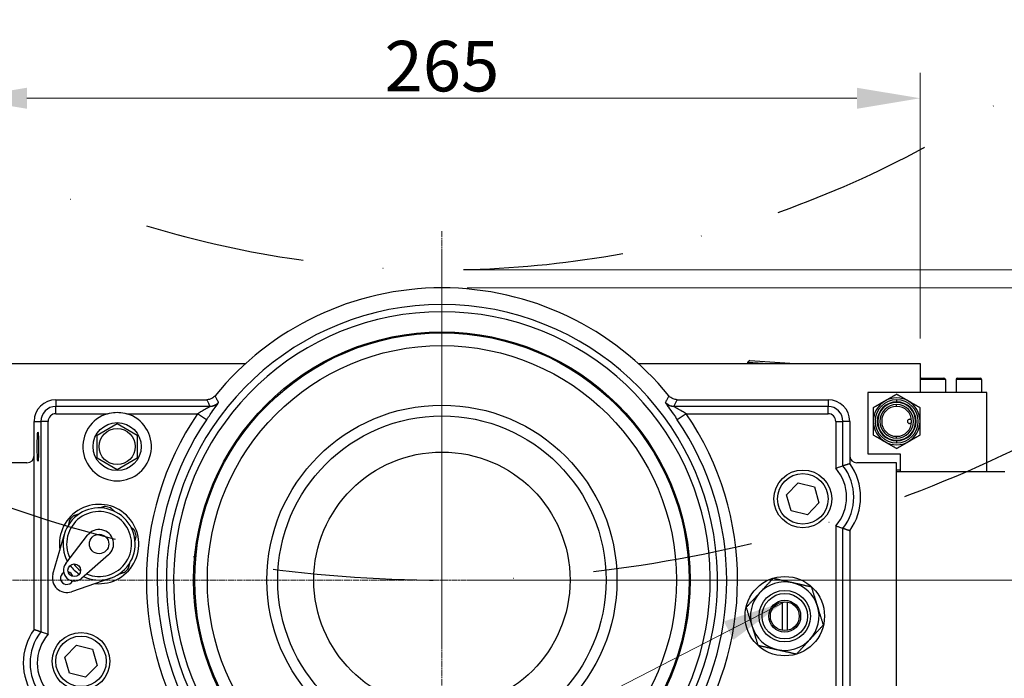
# Model space of a CAD drawing. Units: millimetres. Extents: x 109 to 1463, y 14 to 1907.
# Drawn here: x 363 to 635, y 459 to 641 of the extents above; entities that cross this region are included whole.
import ezdxf

# ---------------------------------------------------------------- set-up
doc = ezdxf.new("R2010")
doc.units = ezdxf.units.MM
doc.header["$LTSCALE"] = 7
for name, pattern in [('CHAIN', [0.3543, 0.2362, -0.0295, 0.0591, -0.0295]), ('DASHDOT2', [12.7, 6.35, -3.175, 0, -3.175]), ('LONG_DASH_DOTTED', [0.3001, 0.2362, -0.0295, 0.0049, -0.0295])]:
    doc.linetypes.add(name, pattern=pattern)
for name, color, linetype, lineweight in [('Center Mark(Hillmar_metric)', 7, 'LONG_DASH_DOTTED', 18), ('Centerline(Hillmar_metric)', 7, 'LONG_DASH_DOTTED', 18), ('Dimensions(Hillmar_metric)', 7, 'Continuous', 13), ('Sketch Geometry(Hillmar_metric)', 7, 'Continuous', 25), ('Symbols(Hillmar_metric)', 7, 'Continuous', 18), ('Visible Edges(Hillmar_metric)', 7, 'Continuous', 25)]:
    doc.layers.add(name, color=color, linetype=linetype, lineweight=lineweight)
doc.layers.add('Visible Tangent Edges(Hillmar_Metric)', color=7, linetype='Continuous', lineweight=25, true_color=0xc0c0c0)
doc.styles.add('Hillmar_metric_Dimensions', font='arial.ttf')
doc.dimstyles.new('DEFAULT-ISO-Method 1b-Hillmar_metric', dxfattribs={"dimscale": 7, "dimtxt": 2, "dimasz": 2.5, "dimexe": 1, "dimexo": 1, "dimgap": 0.25, "dimtad": 1, "dimtih": 1, "dimtoh": 1, "dimrnd": 1e-08, "dimdsep": 46, "dimtxsty": 'Hillmar_metric_Dimensions', "dimcen": 0.09, "dimdle": 8, "dimclrd": 7, "dimclre": 7, "dimclrt": 7, "dimazin": 2, "dimtfac": 0.75, "dimtmove": 0, "dimatfit": 3, "dimfxl": 1, "dimtolj": 1, "dimlwd": 9, "dimlwe": 9, "dimarcsym": 0})
doc.dimstyles.new('DEFAULT-ISO-Method 1b-Hillmar_metric$7', dxfattribs={"dimscale": 7, "dimtxt": 2, "dimasz": 2.5, "dimexe": 1, "dimexo": 1, "dimgap": 0.25, "dimtad": 1, "dimtih": 1, "dimtoh": 1, "dimrnd": 1e-08, "dimdsep": 46, "dimtxsty": 'Hillmar_metric_Dimensions', "dimcen": 0.09, "dimdle": 8, "dimclrd": 7, "dimclre": 7, "dimclrt": 7, "dimazin": 2, "dimtfac": 0.75, "dimtmove": 0, "dimatfit": 3, "dimfxl": 1, "dimtolj": 1, "dimlwd": 15, "dimlwe": 9, "dimarcsym": 0})

# ---------------------------------------------------------------- blocks, each defined once
blk = doc.blocks.new('*D31')
at = {"layer": 'Defpoints', "color": 0, "linetype": 'Continuous', "transparency": 16777216}
for p in [(479.5, 571.86), (656.19, 571.86), (479.5, 566.86)]:
    blk.add_point(p, dxfattribs=at)
at = {"layer": 'Dimensions(Hillmar_metric)', "color": 7, "linetype": 'Continuous', "lineweight": 9, "transparency": 16777216}
for p, q in [((656.19, 589.36), (656.19, 606.86)), ((486.5, 571.86), (663.19, 571.86)), ((656.19, 566.86), (656.19, 571.86)), ((486.5, 566.86), (663.19, 566.86)), ((656.19, 549.36), (656.19, 531.86))]:
    blk.add_line(p, q, dxfattribs=at)
at = {"layer": 'Dimensions(Hillmar_metric)', "color": 7, "linetype": 'Continuous', "transparency": 16777216}
for points in [[(653.28, 589.36), (659.11, 589.36), (656.19, 571.86)], [(653.28, 549.36), (659.11, 549.36), (656.19, 566.86)]]:
    blk.add_solid(points, dxfattribs=at)
at = {"layer": 'Dimensions(Hillmar_metric)', "color": 7, "linetype": 'Continuous', "lineweight": 13, "transparency": 16777216, "insert": (656.2, 617.07), "char_height": 14, "attachment_point": 5, "style": 'Hillmar_metric_Dimensions'}
blk.add_mtext('\\A1;5', dxfattribs=at)
blk = doc.blocks.new('*D32')
at = {"layer": 'Defpoints', "color": 0, "linetype": 'Continuous', "transparency": 16777216}
for p in [(479.5, 851.86), (271.57, 550.67)]:
    blk.add_point(p, dxfattribs=at)
at = {"layer": 'Dimensions(Hillmar_metric)', "color": 7, "linetype": 'Continuous', "lineweight": 9, "transparency": 16777216}
for p, q in [((239.89, 504.78), (261.63, 536.26)), ((168.29, 504.78), (239.89, 504.78))]:
    blk.add_line(p, q, dxfattribs=at)
at = {"layer": 'Dimensions(Hillmar_metric)', "color": 7, "linetype": 'Continuous', "transparency": 16777216}
blk.add_solid([(259.23, 537.92), (264.03, 534.61), (271.57, 550.67)], dxfattribs=at)
at = {"layer": 'Dimensions(Hillmar_metric)', "color": 7, "linetype": 'Continuous', "lineweight": 13, "transparency": 16777216, "insert": (189.32, 514.07), "char_height": 14, "attachment_point": 5, "style": 'Hillmar_metric_Dimensions'}
blk.add_mtext('\\A1; ØD1', dxfattribs=at)
blk = doc.blocks.new('*D33')
at = {"layer": 'Defpoints', "color": 0, "linetype": 'Continuous', "transparency": 16777216}
for p in [(479.5, 851.86), (264.42, 478.37)]:
    blk.add_point(p, dxfattribs=at)
at = {"layer": 'Dimensions(Hillmar_metric)', "color": 7, "linetype": 'Continuous', "lineweight": 9, "transparency": 16777216}
for p, q in [((236.86, 430.51), (255.68, 463.2)), ((165.25, 430.51), (236.86, 430.51))]:
    blk.add_line(p, q, dxfattribs=at)
at = {"layer": 'Dimensions(Hillmar_metric)', "color": 7, "linetype": 'Continuous', "transparency": 16777216}
blk.add_solid([(253.16, 464.66), (258.21, 461.75), (264.42, 478.37)], dxfattribs=at)
at = {"layer": 'Dimensions(Hillmar_metric)', "color": 7, "linetype": 'Continuous', "lineweight": 13, "transparency": 16777216, "insert": (187.56, 439.8), "char_height": 14, "attachment_point": 5, "style": 'Hillmar_metric_Dimensions'}
blk.add_mtext('\\A1; ØD2', dxfattribs=at)
blk = doc.blocks.new('*D35')
at = {"layer": 'Defpoints', "color": 0, "linetype": 'Continuous', "transparency": 16777216}
for p in [(479.5, 851.86), (298.98, 637.82)]:
    blk.add_point(p, dxfattribs=at)
at = {"layer": 'Dimensions(Hillmar_metric)', "color": 7, "linetype": 'Continuous', "lineweight": 9, "transparency": 16777216}
for p, q in [((241.3, 569.43), (287.7, 624.44)), ((166.66, 569.43), (241.3, 569.43))]:
    blk.add_line(p, q, dxfattribs=at)
blk.add_arc((479.5, 851.86), 280, 228.4232, 233.3589, dxfattribs=at)
at = {"layer": 'Dimensions(Hillmar_metric)', "color": 7, "linetype": 'Continuous', "transparency": 16777216}
blk.add_solid([(285.47, 626.33), (289.93, 622.56), (298.98, 637.82)], dxfattribs=at)
at = {"layer": 'Dimensions(Hillmar_metric)', "color": 7, "linetype": 'Continuous', "lineweight": 13, "transparency": 16777216, "insert": (189.04, 578.72), "char_height": 14, "attachment_point": 5, "style": 'Hillmar_metric_Dimensions'}
blk.add_mtext('\\A1; ØD3', dxfattribs=at)
blk = doc.blocks.new('*D38')
at = {"layer": 'Defpoints', "color": 0, "linetype": 'Continuous', "transparency": 16777216}
for p in [(479.5, 566.86), (745.5, 566.86), (479.5, 287.86)]:
    blk.add_point(p, dxfattribs=at)
at = {"layer": 'Dimensions(Hillmar_metric)', "color": 7, "linetype": 'Continuous', "lineweight": 9, "transparency": 16777216}
for p, q in [((486.5, 566.86), (752.5, 566.86)), ((745.5, 549.36), (745.5, 436.26)), ((745.5, 305.36), (745.5, 418.46)), ((486.5, 287.86), (752.5, 287.86))]:
    blk.add_line(p, q, dxfattribs=at)
at = {"layer": 'Dimensions(Hillmar_metric)', "color": 7, "linetype": 'Continuous', "transparency": 16777216}
for points in [[(742.59, 549.36), (748.42, 549.36), (745.5, 566.86)], [(742.59, 305.36), (748.42, 305.36), (745.5, 287.86)]]:
    blk.add_solid(points, dxfattribs=at)
at = {"layer": 'Dimensions(Hillmar_metric)', "color": 7, "linetype": 'Continuous', "lineweight": 13, "transparency": 16777216, "insert": (745.5, 427.36), "char_height": 14, "attachment_point": 5, "style": 'Hillmar_metric_Dimensions'}
blk.add_mtext('\\A1;279', dxfattribs=at)
blk = doc.blocks.new('*D39')
at = {"layer": 'Defpoints', "color": 0, "linetype": 'Continuous', "transparency": 16777216}
for p in [(612, 619.41), (347, 545.86), (612, 545.86)]:
    blk.add_point(p, dxfattribs=at)
at = {"layer": 'Dimensions(Hillmar_metric)', "color": 7, "linetype": 'Continuous', "lineweight": 9, "transparency": 16777216}
for p, q in [((347, 552.86), (347, 626.41)), ((612, 552.86), (612, 626.41)), ((364.5, 619.41), (594.5, 619.41))]:
    blk.add_line(p, q, dxfattribs=at)
at = {"layer": 'Dimensions(Hillmar_metric)', "color": 7, "linetype": 'Continuous', "transparency": 16777216}
for points in [[(364.5, 622.32), (364.5, 616.49), (347, 619.41)], [(594.5, 622.32), (594.5, 616.49), (612, 619.41)]]:
    blk.add_solid(points, dxfattribs=at)
at = {"layer": 'Dimensions(Hillmar_metric)', "color": 7, "linetype": 'Continuous', "lineweight": 13, "transparency": 16777216, "insert": (479.5, 628.31), "char_height": 14, "attachment_point": 5, "style": 'Hillmar_metric_Dimensions'}
blk.add_mtext('\\A1;265', dxfattribs=at)
blk = doc.blocks.new('*D42')
at = {"layer": 'Defpoints', "color": 0, "linetype": 'Continuous', "transparency": 16777216}
for p in [(479.5, 485.86), (683.68, 485.86), (569.5, 400.86)]:
    blk.add_point(p, dxfattribs=at)
at = {"layer": 'Dimensions(Hillmar_metric)', "color": 7, "linetype": 'Continuous', "lineweight": 9, "transparency": 16777216}
for p, q in [((486.5, 485.86), (690.68, 485.86)), ((683.68, 468.36), (683.68, 452.26)), ((683.68, 418.36), (683.68, 434.46)), ((576.5, 400.86), (690.68, 400.86))]:
    blk.add_line(p, q, dxfattribs=at)
at = {"layer": 'Dimensions(Hillmar_metric)', "color": 7, "linetype": 'Continuous', "transparency": 16777216}
for points in [[(680.76, 468.36), (686.59, 468.36), (683.68, 485.86)], [(680.76, 418.36), (686.59, 418.36), (683.68, 400.86)]]:
    blk.add_solid(points, dxfattribs=at)
at = {"layer": 'Dimensions(Hillmar_metric)', "color": 7, "linetype": 'Continuous', "lineweight": 13, "transparency": 16777216, "insert": (683.68, 443.36), "char_height": 14, "attachment_point": 5, "style": 'Hillmar_metric_Dimensions'}
blk.add_mtext('\\A1;85', dxfattribs=at)

msp = doc.modelspace()

# ---------------------------------------------------------------- linework, layer by layer
at = {"layer": 'Center Mark(Hillmar_metric)', "linetype": 'CHAIN'}
for p, q in [((479.505, 577.36), (479.505, 468.36)), ((667.33, 485.86), (293.364, 485.86))]:
    msp.add_line(p, q, dxfattribs=at)
at = {"layer": 'Centerline(Hillmar_metric)', "linetype": 'CHAIN'}
msp.add_line((479.505, 582.529), (479.505, 271.715), dxfattribs=at)
at = {"layer": 'Sketch Geometry(Hillmar_metric)', "linetype": 'DASHDOT2'}
for radius in [280, 366, 431]:
    msp.add_arc((479.505, 851.86), radius, 234.7913, 305.2087, dxfattribs=at)
at = {"layer": 'Visible Edges(Hillmar_metric)'}
for p, q in [((347.005, 545.86), (425.09, 545.86)), ((533.92, 545.86), (612.005, 545.86)), ((564.264, 545.86), (564.288, 546.236)), ((564.829, 546.709), (564.288, 546.236)), ((564.288, 546.236), (569.953, 545.86)), ((564.829, 546.709), (577.286, 545.884)), ((577.286, 545.884), (577.306, 545.86)), ((612.005, 545.86), (612.005, 541.46)), ((612.005, 541.46), (612.005, 537.86)), ((612.405, 541.86), (618.605, 541.86)), ((619.005, 541.46), (619.005, 537.86)), ((622.005, 541.46), (622.005, 537.86)), ((622.405, 541.86), (628.605, 541.86)), ((629.005, 541.46), (629.005, 537.86)), ((630.505, 537.86), (597.505, 537.86)), ((597.505, 537.86), (597.505, 520.86)), ((630.505, 515.86), (630.505, 537.86)), ((372.505, 535.86), (414.337, 535.86)), ((544.672, 535.86), (586.505, 535.86)), ((366.505, 520.359), (366.505, 529.86)), ((592.505, 529.86), (592.505, 520.359)), ((609.105, 530.46), (609.611, 530.46)), ((383.948, 526.068), (389.505, 529.276)), ((389.505, 529.276), (395.061, 526.068)), ((609.611, 529.26), (609.105, 529.26)), ((383.948, 519.653), (383.948, 526.068)), ((395.061, 526.068), (395.061, 519.653)), ((366.505, 472.188), (366.505, 520.359)), ((389.505, 516.445), (383.948, 519.653)), ((395.061, 519.653), (389.505, 516.445)), ((592.505, 520.359), (592.505, 518.188)), ((597.505, 520.86), (606.505, 520.86)), ((606.505, 520.86), (606.505, 515.86)), ((364.507, 518.36), (353.505, 518.36)), ((605.505, 518.36), (594.503, 518.36)), ((605.505, 453.36), (605.505, 518.36)), ((606.505, 516.36), (605.505, 516.36)), ((635.505, 515.86), (605.505, 515.86)), ((575.026, 509.489), (578.243, 512.804)), ((578.243, 512.804), (582.722, 511.675)), ((582.722, 511.675), (583.983, 507.232)), ((576.288, 505.046), (575.026, 509.489)), ((580.766, 503.917), (576.288, 505.046)), ((583.983, 507.232), (580.766, 503.917)), ((592.505, 499.533), (592.505, 451.362)), ((371.724, 487.515), (374.889, 498.605)), ((375.258, 490.43), (381.339, 498.305)), ((387.121, 492.835), (379.594, 486.327)), ((387.777, 486.411), (376.879, 482.637)), ((573.88, 471.91), (573.88, 479.811)), ((575.13, 479.811), (575.13, 471.91)), ((375.026, 464.489), (378.243, 467.804)), ((378.243, 467.804), (382.722, 466.675)), ((382.722, 466.675), (383.983, 462.232)), ((376.288, 460.046), (375.026, 464.489)), ((383.983, 462.232), (380.766, 458.917)), ((380.766, 458.917), (376.288, 460.046))]:
    msp.add_line(p, q, dxfattribs=at)
for centre, radius in [((479.505, 485.86), 68.5), ((479.505, 485.86), 65), ((389.505, 522.86), 6.66), ((479.505, 485.86), 45.5), ((389.505, 522.86), 5), ((579.505, 508.36), 8), ((384.505, 495.86), 2.7), ((377.632, 488.596), 1.75), ((574.505, 475.86), 11), ((574.505, 475.86), 7.126), ((574.505, 475.86), 6.287), ((574.505, 475.86), 4.4), ((574.505, 475.86), 4), ((379.505, 463.36), 8)]:
    msp.add_circle(centre, radius, dxfattribs=at)
for centre, radius, start, end in [((479.505, 485.86), 81, 39.1195, 140.8805), ((612.405, 541.46), 0.4, 90, 180), ((618.605, 541.46), 0.4, 0, 90), ((622.405, 541.46), 0.4, 90, 180), ((628.605, 541.46), 0.4, 0, 90), ((372.505, 529.86), 6, 90, 180), ((586.505, 529.86), 6, 0, 90), ((605.505, 529.86), 6.5, 120.01459, 180.01459), ((605.505, 529.86), 6, 90, 270), ((605.505, 529.86), 5.387, 90, 270), ((605.505, 529.86), 5.25, 90, 270), ((605.505, 529.86), 6.5, 60.01459, 120.01459), ((605.505, 529.86), 6, 270, 90), ((605.505, 529.86), 5.387, 270, 90), ((605.505, 529.86), 5.25, 270, 90), ((605.505, 529.86), 6.5, 0.01459, 60.01459), ((605.505, 529.86), 4.67, 90, 270), ((605.505, 529.86), 4.15, 90, 270), ((605.505, 529.86), 4.67, 270, 90), ((605.505, 529.86), 4.15, 270, 90), ((389.505, 522.86), 9.5, 106.24568, 73.75432), ((605.505, 529.86), 6.5, 180.01459, 240.01459), ((609.105, 529.86), 0.6, 90, 270), ((605.505, 529.86), 6.5, 300.01459, 0.01459), ((605.505, 529.86), 6.5, 240.01459, 300.01459), ((579.505, 508.86), 16, 324.34091, 35.65909), ((384.505, 495.86), 11, 264.48025, 188.69305), ((384.505, 495.86), 10, 244.42566, 208.74764), ((384.505, 495.86), 9, 247.23528, 205.93802), ((384.505, 495.86), 10.545, 72.30991, 80.86339), ((384.505, 495.86), 10.545, 132.30991, 140.86339), ((384.505, 495.86), 4, 310.84748, 142.32582), ((384.505, 495.86), 10.545, 12.30991, 20.86339), ((377.632, 488.596), 3, 142.32582, 310.84748), ((384.505, 495.86), 10, 216.54705, 236.62625), ((384.505, 495.86), 9, 217.90477, 235.26853), ((384.505, 495.86), 10.545, 312.30991, 320.86339), ((375.57, 486.417), 4, 164.07307, 289.10022), ((375.57, 486.417), 1.75, 119.62889, 333.54441), ((375.57, 486.417), 1.75, 15.58393, 77.58937), ((574.505, 475.86), 9.5, 77.2685, 137.2685), ((574.505, 475.86), 9.5, 17.2685, 77.2685), ((574.505, 475.86), 9.5, 137.2685, 197.2685), ((574.505, 475.86), 9.5, 317.2685, 17.2685), ((379.505, 462.86), 16, 144.34091, 215.65909), ((574.505, 475.86), 9.5, 197.2685, 257.2685), ((574.505, 475.86), 9.5, 257.2685, 317.2685)]:
    msp.add_arc(centre, radius, start, end, dxfattribs=at)
msp.add_ellipse((367.553, 522.86), major_axis=(0, -4), ratio=0.0436609, dxfattribs=at)
for centre, major_axis in [((364.503, 520.362), (1.417, -1.417)), ((594.507, 520.362), (-1.417, -1.417))]:
    msp.add_ellipse(centre, major_axis=major_axis, ratio=0.9980992, start_param=5.4987385, end_param=7.0676321, dxfattribs=at)
for points, knots in [([(416.662, 536.967), (416.416, 536.664), (416.113, 536.412), (415.551, 536.106), (415.318, 536.015), (414.835, 535.892), (414.586, 535.86), (414.337, 535.86)], [0, 0, 0, 0, 0.11712119, 0.11712119, 0.19191871, 0.19191871, 0.26672393, 0.26672393, 0.26672393, 0.26672393]), ([(544.672, 535.86), (544.282, 535.86), (543.895, 535.937), (543.304, 536.18), (543.086, 536.303), (542.685, 536.6), (542.504, 536.773), (542.347, 536.967)], [0, 0, 0, 0, 0.11712041, 0.11712041, 0.19191865, 0.19191865, 0.26672393, 0.26672393, 0.26672393, 0.26672393]), ([(386.847, 531.981), (387.027, 532.034), (387.211, 532.081), (388.104, 532.285), (388.834, 532.36), (390.176, 532.36), (390.905, 532.285), (391.799, 532.081), (391.982, 532.034), (392.162, 531.981)], [1.96528347, 1.96528347, 1.96528347, 1.96528347, 2.01763045, 2.01763045, 2.21888623, 2.21888623, 2.42014202, 2.42014202, 2.47248899, 2.47248899, 2.47248899, 2.47248899]), ([(588.625, 516.843), (588.628, 516.844), (588.63, 516.845), (588.893, 516.944), (589.153, 517.039), (589.634, 517.214), (589.852, 517.292), (590.214, 517.42), (590.357, 517.469), (590.556, 517.539), (590.613, 517.558), (590.623, 517.562)], [-0.00068554, -0.00068554, -0.00068554, -0.00068554, 0, 0, 0.08363236, 0.08363236, 0.16502021, 0.16502021, 0.24177771, 0.24177771, 0.31616124, 0.31616124, 0.31616124, 0.31616124]), ([(590.623, 500.159), (590.613, 500.163), (590.556, 500.182), (590.357, 500.251), (590.214, 500.301), (589.852, 500.429), (589.634, 500.507), (589.153, 500.681), (588.893, 500.777), (588.63, 500.876), (588.628, 500.877), (588.625, 500.878)], [0, 0, 0, 0, 0.0741918, 0.0741918, 0.15075146, 0.15075146, 0.23192953, 0.23192953, 0.31534633, 0.31534633, 0.3160301, 0.3160301, 0.3160301, 0.3160301]), ([(368.386, 471.562), (368.397, 471.558), (368.453, 471.539), (368.652, 471.469), (368.796, 471.42), (369.157, 471.292), (369.376, 471.214), (369.857, 471.039), (370.117, 470.944), (370.38, 470.845), (370.382, 470.844), (370.384, 470.843)], [0, 0, 0, 0, 0.0741918, 0.0741918, 0.15075146, 0.15075146, 0.23192953, 0.23192953, 0.31534633, 0.31534633, 0.3160301, 0.3160301, 0.3160301, 0.3160301])]:
    msp.add_open_spline(points, degree=3, knots=knots, dxfattribs=at)
for points, weights in [([(602.253, 535.489), (600.745, 534.618), (599.004, 533.612)], [1, 1.04314139574, 1.01001874936]), ([(605.503, 537.366), (603.761, 536.36), (602.253, 535.489)], [1.01001874936, 1.04314139574, 1]), ([(608.753, 535.49), (607.245, 536.361), (605.503, 537.366)], [1, 1.04314139574, 1.01001874936]), ([(612.004, 533.615), (610.262, 534.62), (608.753, 535.49)], [1.01001874936, 1.04314139574, 1]), ([(599.004, 533.612), (599.004, 531.6), (599.005, 529.859)], [1.01001874936, 1.04314139574, 1]), ([(612.005, 529.862), (612.004, 531.604), (612.004, 533.615)], [1, 1.04314139574, 1.01001874936]), ([(599.005, 529.859), (599.005, 528.117), (599.006, 526.106)], [1, 1.04314139574, 1.01001874936]), ([(612.006, 526.109), (612.005, 528.12), (612.005, 529.862)], [1.01001874936, 1.04314139574, 1]), ([(599.006, 526.106), (600.748, 525.101), (602.256, 524.23)], [1.01001874936, 1.04314139574, 1]), ([(602.256, 524.23), (603.765, 523.36), (605.507, 522.355)], [1, 1.04314139574, 1.01001874936]), ([(605.507, 522.355), (607.248, 523.361), (608.756, 524.232)], [1.01001874936, 1.04314139574, 1]), ([(608.756, 524.232), (610.264, 525.103), (612.006, 526.109)], [1, 1.04314139574, 1.01001874936]), ([(386.179, 506.272), (385.464, 506.059), (384.785, 505.857)], [1.00987836794, 1.01669237346, 1.01842372276]), ([(388.765, 504.907), (388.251, 505.394), (387.709, 505.907)], [1.01842372276, 1.01669237346, 1.00987836794]), ([(376.326, 502.516), (376.152, 501.79), (375.988, 501.102)], [1.00987836794, 1.01669237346, 1.01842372276]), ([(378.8, 504.074), (378.122, 503.872), (377.406, 503.659)], [1.01842372276, 1.01669237346, 1.00987836794]), ([(394.358, 499.616), (393.816, 500.129), (393.302, 500.615)], [1.00987836794, 1.01669237346, 1.01842372276]), ([(394.47, 496.694), (394.634, 497.383), (394.807, 498.109)], [1.01842372276, 1.01669237346, 1.00987836794]), ([(392.684, 489.205), (392.857, 489.931), (393.021, 490.619)], [1.00987836794, 1.01669237346, 1.01842372276]), ([(390.209, 487.647), (390.888, 487.849), (391.603, 488.062)], [1.01842372276, 1.01669237346, 1.00987836794]), ([(571.248, 486.336), (569.254, 484.177), (567.527, 482.307)], [1.01001874936, 1.04314139574, 1]), ([(576.598, 485.127), (574.115, 485.688), (571.248, 486.336)], [1, 1.04314139574, 1.01001874936]), ([(581.948, 483.918), (579.081, 484.566), (576.598, 485.127)], [1.01001874936, 1.04314139574, 1]), ([(583.576, 478.681), (582.821, 481.111), (581.948, 483.918)], [1, 1.04314139574, 1.01001874936]), ([(567.527, 482.307), (565.799, 480.437), (563.805, 478.278)], [1, 1.04314139574, 1.01001874936]), ([(563.805, 478.278), (564.677, 475.471), (565.433, 473.04)], [1.01001874936, 1.04314139574, 1]), ([(585.205, 473.443), (584.332, 476.25), (583.576, 478.681)], [1.01001874936, 1.04314139574, 1]), ([(565.433, 473.04), (566.189, 470.61), (567.061, 467.803)], [1, 1.04314139574, 1.01001874936]), ([(581.483, 469.414), (583.21, 471.284), (585.205, 473.443)], [1, 1.04314139574, 1.01001874936]), ([(577.761, 465.385), (579.756, 467.544), (581.483, 469.414)], [1.01001874936, 1.04314139574, 1]), ([(567.061, 467.803), (569.928, 467.155), (572.411, 466.594)], [1.01001874936, 1.04314139574, 1]), ([(572.411, 466.594), (574.894, 466.033), (577.761, 465.385)], [1, 1.04314139574, 1.01001874936])]:
    msp.add_rational_spline(points, weights, degree=2, dxfattribs=at)
for points in [[(590.623, 517.562), (591.531, 517.875), (592.505, 518.188)], [(592.505, 499.533), (591.531, 499.846), (590.623, 500.159)], [(366.505, 472.188), (367.478, 471.875), (368.386, 471.562)]]:
    msp.add_open_spline(points, degree=2, dxfattribs=at)
at = {"layer": 'Visible Tangent Edges(Hillmar_Metric)'}
for p, q in [((619.005, 541.46), (612.005, 541.46)), ((629.005, 541.46), (622.005, 541.46)), ((372.505, 535.86), (372.505, 533.979)), ((586.505, 535.86), (586.505, 533.979)), ((605.505, 535.86), (605.505, 535.247)), ((415.238, 533.979), (372.505, 533.979)), ((372.505, 531.981), (372.505, 533.979)), ((415.238, 533.972), (415.238, 533.979)), ((543.771, 533.972), (543.771, 533.979)), ((586.505, 533.979), (543.771, 533.979)), ((586.505, 531.981), (586.505, 533.979)), ((605.505, 534.01), (605.505, 534.53)), ((366.505, 529.86), (368.386, 529.86)), ((370.384, 529.86), (368.386, 529.86)), ((368.386, 529.86), (368.386, 471.562)), ((370.384, 470.843), (370.384, 529.86)), ((372.505, 531.981), (386.847, 531.981)), ((392.162, 531.981), (411.817, 531.981)), ((414.294, 530.293), (411.817, 531.981)), ((547.193, 531.981), (544.716, 530.293)), ((547.193, 531.981), (586.505, 531.981)), ((588.625, 529.86), (588.625, 516.843)), ((588.625, 529.86), (590.623, 529.86)), ((590.623, 517.562), (590.623, 529.86)), ((592.505, 529.86), (590.623, 529.86)), ((605.505, 525.191), (605.505, 525.71)), ((605.505, 524.474), (605.505, 523.86)), ((588.625, 500.878), (588.625, 441.86)), ((590.623, 441.86), (590.623, 500.159))]:
    msp.add_line(p, q, dxfattribs=at)
for centre, radius in [((479.505, 485.86), 68.8), ((479.505, 485.86), 48.5), ((479.505, 485.86), 35.5), ((579.505, 508.36), 7), ((379.505, 463.36), 7)]:
    msp.add_circle(centre, radius, dxfattribs=at)
for centre, radius, start, end in [((479.505, 485.86), 76.368, 277.87544, 262.12456), ((479.505, 485.86), 74.37, 276.77915, 263.22085), ((372.505, 529.86), 4.119, 90, 180), ((586.505, 529.86), 4.119, 0, 90), ((372.505, 529.86), 2.121, 90, 180), ((479.505, 485.86), 81.907, 145.73059, 214.50243), ((479.505, 485.86), 78.91, 145.73059, 214.50243), ((479.505, 485.86), 78.91, 325.49757, 34.26941), ((479.505, 485.86), 81.907, 325.49757, 34.26941), ((586.505, 529.86), 2.121, 0, 90), ((579.505, 508.86), 12.121, 318.80645, 41.19355), ((579.505, 508.86), 14.119, 321.95406, 38.04594), ((379.505, 462.86), 14.119, 141.95406, 218.04594), ((379.505, 462.86), 12.121, 138.80645, 221.19355)]:
    msp.add_arc(centre, radius, start, end, dxfattribs=at)
for centre, major_axis, start_param, end_param in [((415.238, 536.958), (2.931, -0.64), 4.9264447, 5.8245847), ((543.771, 536.958), (2.931, 0.64), 3.6001932, 4.4983333)]:
    msp.add_ellipse(centre, major_axis=major_axis, ratio=0.9951339, start_param=start_param, end_param=end_param, dxfattribs=at)
for points, knots in [([(414.294, 530.293), (414.479, 530.566), (414.667, 530.839), (415.151, 531.541), (415.445, 531.962), (416.184, 533.014), (416.61, 533.612), (417.319, 534.628), (417.566, 535.002), (417.584, 535.093)], [0, 0, 0, 0, 0.10265704, 0.10265704, 0.2669083, 0.2669083, 0.52971032, 0.52971032, 0.82125631, 0.82125631, 0.82125631, 0.82125631]), ([(414.337, 535.86), (414.454, 535.614), (414.572, 535.367), (414.849, 534.789), (415.008, 534.457), (415.191, 534.076), (415.215, 534.028), (415.238, 533.979)], [0.3003504, 0.3003504, 0.3003504, 0.3003504, 1.9973987, 1.9973987, 4.2801401, 4.2801401, 4.6141204, 4.6141204, 4.6141204, 4.6141204]), ([(417.584, 535.111), (417.485, 534.987), (417.377, 534.87), (417.154, 534.666), (417.04, 534.577), (416.846, 534.445), (416.769, 534.398), (416.641, 534.327), (416.591, 534.301), (416.44, 534.228), (416.337, 534.185), (416.062, 534.089), (415.886, 534.044), (415.552, 533.991), (415.395, 533.979), (415.238, 533.979)], [-0.44652602, -0.44652602, -0.44652602, -0.44652602, -0.36726765, -0.36726765, -0.29582349, -0.29582349, -0.25117089, -0.25117089, -0.22326301, -0.22326301, -0.16744726, -0.16744726, -0.07814205, -0.07814205, 0, 0, 0, 0]), ([(417.584, 535.111), (417.531, 535.045), (417.511, 535.022), (417.426, 534.927), (417.379, 534.877), (417.269, 534.77), (417.207, 534.714), (417.043, 534.581), (417.027, 534.546), (416.575, 534.288), (416.525, 534.269), (416.503, 534.259), (416.492, 534.254), (416.461, 534.239), (416.441, 534.23), (416.383, 534.205), (416.346, 534.19), (416.188, 534.129), (416.088, 534.099), (415.942, 534.06), (415.89, 534.048), (415.811, 534.032), (415.782, 534.026), (415.699, 534.011), (415.647, 534.003), (415.522, 533.987), (415.454, 533.981), (415.336, 533.974), (415.285, 533.972), (415.238, 533.972)], [-0.000042981, -0.000042981, -0.000042981, -0.000042981, 0.000542717, 0.000542717, 0.001128415, 0.001128415, 0.001714113, 0.001714113, 0.002299811, 0.002299811, 0.00259266, 0.00259266, 0.002885508, 0.002885508, 0.003471206, 0.003471206, 0.004642602, 0.004642602, 0.008866226, 0.008866226, 0.011505991, 0.011505991, 0.013155844, 0.013155844, 0.01645555, 0.01645555, 0.02173508, 0.02173508, 0.026354669, 0.026354669, 0.026354669, 0.026354669]), ([(417.584, 535.111), (417.56, 535.159), (417.536, 535.206), (417.349, 535.582), (417.186, 535.909), (416.903, 536.48), (416.782, 536.723), (416.662, 536.967)], [-4.6141204, -4.6141204, -4.6141204, -4.6141204, -4.2801401, -4.2801401, -1.9973987, -1.9973987, -0.3003504, -0.3003504, -0.3003504, -0.3003504]), ([(417.584, 535.093), (417.584, 535.094), (417.585, 535.095), (417.585, 535.098), (417.585, 535.1), (417.585, 535.102), (417.585, 535.103), (417.585, 535.104), (417.585, 535.104), (417.585, 535.105), (417.585, 535.106), (417.585, 535.107), (417.585, 535.108), (417.585, 535.109), (417.585, 535.109), (417.585, 535.109), (417.585, 535.109), (417.584, 535.109), (417.584, 535.11), (417.584, 535.11), (417.584, 535.11), (417.584, 535.11), (417.584, 535.11), (417.584, 535.11), (417.584, 535.11), (417.584, 535.11), (417.584, 535.11), (417.584, 535.111), (417.584, 535.111), (417.584, 535.111)], [-0.026354669, -0.026354669, -0.026354669, -0.026354669, -0.02173508, -0.02173508, -0.01645555, -0.01645555, -0.013155844, -0.013155844, -0.011505991, -0.011505991, -0.008866226, -0.008866226, -0.004642602, -0.004642602, -0.003471206, -0.003471206, -0.002885508, -0.002885508, -0.00259266, -0.00259266, -0.002299811, -0.002299811, -0.001714113, -0.001714113, -0.001128415, -0.001128415, -0.000542717, -0.000542717, 0.000042981, 0.000042981, 0.000042981, 0.000042981]), ([(541.426, 535.111), (541.425, 535.111), (541.425, 535.11), (541.425, 535.11), (541.425, 535.11), (541.425, 535.11), (541.425, 535.11), (541.425, 535.109), (541.425, 535.109), (541.425, 535.109), (541.425, 535.109), (541.424, 535.108), (541.424, 535.107), (541.424, 535.105), (541.424, 535.104), (541.424, 535.103), (541.424, 535.103), (541.424, 535.102), (541.424, 535.101), (541.424, 535.099), (541.424, 535.098), (541.425, 535.095), (541.425, 535.094), (541.425, 535.093)], [-0.026399616, -0.026399616, -0.026399616, -0.026399616, -0.025244633, -0.025244633, -0.02408965, -0.02408965, -0.023512158, -0.023512158, -0.022934667, -0.022934667, -0.021779683, -0.021779683, -0.01649976, -0.01649976, -0.013199808, -0.013199808, -0.011549832, -0.011549832, -0.00890987, -0.00890987, -0.004685932, -0.004685932, 0, 0, 0, 0]), ([(541.425, 535.093), (541.43, 535.072), (541.446, 535.036), (541.517, 534.905), (541.59, 534.79), (541.838, 534.415), (542.052, 534.109), (542.687, 533.207), (543.162, 532.537), (544.002, 531.334), (544.361, 530.814), (544.716, 530.293)], [0, 0, 0, 0, 0.0675232, 0.0675232, 0.17556032, 0.17556032, 0.34841971, 0.34841971, 0.62499473, 0.62499473, 0.82122965, 0.82122965, 0.82122965, 0.82122965]), ([(542.347, 536.967), (542.225, 536.719), (542.103, 536.472), (541.85, 535.962), (541.72, 535.7), (541.535, 535.329), (541.48, 535.22), (541.426, 535.111)], [-11.1133565, -11.1133565, -11.1133565, -11.1133565, -9.387893, -9.387893, -7.5616768, -7.5616768, -6.7995865, -6.7995865, -6.7995865, -6.7995865]), ([(543.771, 533.979), (543.66, 533.979), (543.547, 533.985), (543.257, 534.018), (543.079, 534.054), (542.631, 534.189), (542.369, 534.311), (541.86, 534.645), (541.623, 534.862), (541.426, 535.111)], [-0.44652602, -0.44652602, -0.44652602, -0.44652602, -0.39071027, -0.39071027, -0.30140506, -0.30140506, -0.15851674, -0.15851674, 0, 0, 0, 0]), ([(543.771, 533.972), (543.723, 533.972), (543.672, 533.974), (543.566, 533.981), (543.512, 533.985), (543.416, 533.996), (543.377, 534.001), (543.309, 534.012), (543.283, 534.016), (543.199, 534.031), (543.139, 534.043), (542.967, 534.085), (542.847, 534.119), (542.657, 534.193), (542.621, 534.207), (542.564, 534.232), (542.544, 534.241), (542.502, 534.26), (542.469, 534.263), (541.771, 534.679), (541.788, 534.724), (541.572, 534.934), (541.494, 535.025), (541.426, 535.111)], [0, 0, 0, 0, 0.004685932, 0.004685932, 0.00890987, 0.00890987, 0.011549832, 0.011549832, 0.013199808, 0.013199808, 0.01649976, 0.01649976, 0.021779683, 0.021779683, 0.022934667, 0.022934667, 0.023512158, 0.023512158, 0.02408965, 0.02408965, 0.025244633, 0.025244633, 0.026399616, 0.026399616, 0.026399616, 0.026399616]), ([(543.771, 533.979), (543.825, 534.09), (543.878, 534.201), (544.059, 534.577), (544.186, 534.843), (544.433, 535.359), (544.553, 535.61), (544.672, 535.86)], [6.7995865, 6.7995865, 6.7995865, 6.7995865, 7.5616768, 7.5616768, 9.387893, 9.387893, 11.1133565, 11.1133565, 11.1133565, 11.1133565]), ([(415.238, 533.972), (415.218, 533.934), (414.96, 533.78), (414.223, 533.359), (413.78, 533.11), (413.012, 532.674), (412.707, 532.499), (412.204, 532.208), (412.009, 532.094), (411.817, 531.981)], [-0.82125631, -0.82125631, -0.82125631, -0.82125631, -0.52971032, -0.52971032, -0.2669083, -0.2669083, -0.10265704, -0.10265704, 0, 0, 0, 0]), ([(547.193, 531.981), (546.824, 532.197), (546.452, 532.413), (545.58, 532.912), (545.086, 533.19), (544.425, 533.564), (544.203, 533.691), (543.944, 533.847), (543.868, 533.895), (543.793, 533.948), (543.776, 533.963), (543.771, 533.972)], [-0.82122965, -0.82122965, -0.82122965, -0.82122965, -0.62499473, -0.62499473, -0.34841971, -0.34841971, -0.17556032, -0.17556032, -0.0675232, -0.0675232, 0, 0, 0, 0])]:
    msp.add_open_spline(points, degree=3, knots=knots, dxfattribs=at)

# ---------------------------------------------------------------- dimensions: what is measured, and where the dimension line sits
at = {"layer": 'Dimensions(Hillmar_metric)', "color": 7, "linetype": 'Continuous', "lineweight": 13}
for mpoint, text, picture, middle in [((264.417, 478.366), ' ØD2', '*D33', (187.56, 430.514)), ((298.984, 637.822), ' ØD3', '*D35', (189.038, 569.426)), ((271.568, 550.665), ' ØD1', '*D32', (189.323, 504.779))]:
    dim = msp.add_radius_dim(center=(479.505, 851.86), mpoint=mpoint, text=text, dimstyle='DEFAULT-ISO-Method 1b-Hillmar_metric', override={"dimgap": 0.25, "dimdec": 2, "dimcen": 0, "dimtol": 0, "dimlim": 0, "dimtp": 0, "dimtm": 0, "dimtdec": 2, "dimtofl": 0}, dxfattribs=at)
    dim.commit()
    dim.dimension.update_dxf_attribs({"geometry": picture, "text_midpoint": middle, "dimtype": 164})
for base, p1, p2, angle, override, picture, middle in [((612.005, 619.407), (347.005, 545.86), (612.005, 545.86), 180, {"dimgap": 0.25, "dimtih": 0, "dimtoh": 0, "dimdec": 2, "dimtol": 0, "dimlim": 0, "dimtp": 0, "dimtm": 0, "dimtdec": 2, "dimtofl": 0, "dimatfit": 1}, '*D39', (479.505, 619.407)), ((656.195, 571.86), (479.505, 566.86), (479.505, 571.86), 90, {"dimtmove": 2, "dimatfit": 1}, '*D31', (656.204, 617.068)), ((745.505, 566.86), (479.505, 287.86), (479.505, 566.86), 90, {"dimgap": 0.25, "dimdec": 2, "dimtol": 0, "dimlim": 0, "dimtp": 0, "dimtm": 0, "dimtdec": 2, "dimtofl": 0, "dimatfit": 1}, '*D38', (745.505, 427.36)), ((683.678, 485.86), (569.505, 400.86), (479.505, 485.86), 90, {"dimgap": 0.25, "dimdec": 2, "dimtol": 0, "dimlim": 0, "dimtp": 0, "dimtm": 0, "dimtdec": 2, "dimtofl": 0, "dimatfit": 1}, '*D42', (683.678, 443.36))]:
    dim = msp.add_linear_dim(base=base, p1=p1, p2=p2, angle=angle, dimstyle='DEFAULT-ISO-Method 1b-Hillmar_metric', override=override, dxfattribs=at)
    dim.commit()
    dim.dimension.update_dxf_attribs({"geometry": picture, "text_midpoint": middle, "dimtype": 160})

# ---------------------------------------------------------------- leaders
at = {"layer": 'Symbols(Hillmar_metric)', "color": 7, "linetype": 'Continuous', "lineweight": 18, "annotation_type": 0, "has_hookline": 1, "hookline_direction": 1, "text_width": 105.385}
msp.add_leader([(574.505, 479.86), (296.886, 337.004), (279.386, 337.004)], dimstyle='DEFAULT-ISO-Method 1b-Hillmar_metric$7', override={"dimtad": 0}, dxfattribs=at)

doc.saveas('drawing.dxf')
